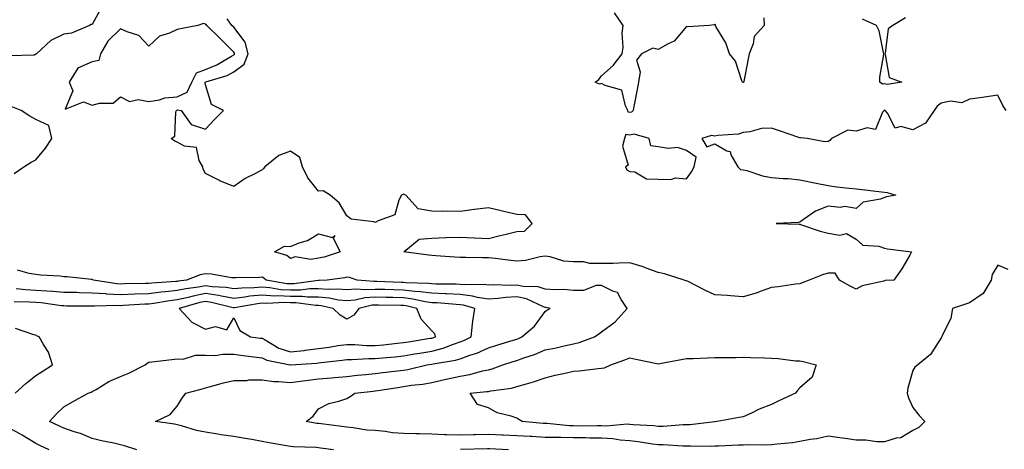
# Model space of a CAD drawing. Units: inches. Extents: x 960563 to 963203, y 7276778 to 7279418.
# Drawn here: x 960912 to 961260, y 7278082 to 7278234 of the extents above; entities that cross this region are included whole.
import ezdxf

# ---------------------------------------------------------------- set-up
doc = ezdxf.new("R2010")
doc.units = ezdxf.units.IN
doc.header["$MEASUREMENT"] = 0
doc.layers.add('Contour_96057276', color=7, linetype='Continuous', true_color=0x81f654)

msp = doc.modelspace()

# ---------------------------------------------------------------- linework, layer by layer
at = {"layer": 'Contour_96057276'}
for points in [[(960941.47, 7278238.5, 3184), (960938.05, 7278232.31, 3184), (960937.71, 7278232.26, 3184), (960937.03, 7278231.92, 3184), (960930.74, 7278229.23, 3184), (960928.05, 7278228.84, 3184), (960923.37, 7278226.6, 3184), (960918.37, 7278221.92, 3184), (960918.22, 7278221.75, 3184), (960918.05, 7278221.72, 3184), (960917.51, 7278221.38, 3184), (960908.73, 7278221.24, 3184)], [(961175.41, 7278234.56, 3183), (961175.49, 7278231.92, 3183), (961171.91, 7278228.06, 3183), (961171.56, 7278225.43, 3183), (961170.2, 7278221.92, 3183), (961169.87, 7278220.1, 3183), (961168.27, 7278212.14, 3183), (961168.24, 7278211.92, 3183), (961168.16, 7278211.81, 3183), (961168.05, 7278211.78, 3183), (961167.93, 7278211.8, 3183), (961167.83, 7278211.92, 3183), (961167.62, 7278212.35, 3183), (961165.39, 7278219.26, 3183), (961163.28, 7278221.92, 3183), (961161.9, 7278225.77, 3183), (961158.43, 7278231.54, 3183), (961158.24, 7278231.92, 3183), (961158.3, 7278232.17, 3183), (961158.05, 7278232.33, 3183), (961157.83, 7278232.14, 3183), (961156.11, 7278231.92, 3183), (961148.56, 7278231.41, 3183), (961148.05, 7278231.55, 3183), (961143.63, 7278226.34, 3183), (961141.59, 7278225.46, 3183), (961138.05, 7278223.41, 3183), (961136.11, 7278223.86, 3183), (961132.12, 7278221.92, 3183), (961130.36, 7278219.61, 3183), (961131.72, 7278215.59, 3183), (961131.08, 7278211.92, 3183), (961130.65, 7278209.32, 3183), (961129.41, 7278203.28, 3183), (961129.17, 7278201.92, 3183), (961128.64, 7278201.33, 3183), (961128.05, 7278201.2, 3183), (961127.44, 7278201.31, 3183), (961127.33, 7278201.92, 3183), (961126.43, 7278203.54, 3183), (961125.14, 7278209.01, 3183), (961119.26, 7278210.71, 3183), (961118.05, 7278211.43, 3183), (961117.28, 7278211.15, 3183), (961115.8, 7278211.92, 3183), (961117.1, 7278212.87, 3183), (961118.05, 7278214.09, 3183), (961122.16, 7278217.81, 3183), (961125.33, 7278221.92, 3183), (961125.71, 7278224.26, 3183), (961125.35, 7278229.22, 3183), (961125.65, 7278231.92, 3183), (961122.55, 7278236.42, 3183)], [(961261, 7278201.92, 3184), (961259.81, 7278203.68, 3184), (961258.05, 7278207.23, 3184), (961253.37, 7278206.6, 3184), (961252.64, 7278206.51, 3184), (961248.05, 7278205.91, 3184), (961245.4, 7278204.57, 3184), (961241.28, 7278205.15, 3184), (961238.05, 7278204.5, 3184), (961236.61, 7278203.36, 3184), (961235.55, 7278201.92, 3184), (961232.55, 7278197.42, 3184), (961228.05, 7278195.04, 3184), (961223.78, 7278196.19, 3184), (961221.74, 7278195.61, 3184), (961219.05, 7278200.92, 3184), (961218.24, 7278201.92, 3184), (961218.13, 7278202, 3184), (961218.05, 7278202.02, 3184), (961217.96, 7278202.01, 3184), (961217.88, 7278201.92, 3184), (961217.36, 7278201.23, 3184), (961214.82, 7278195.15, 3184), (961211.92, 7278195.79, 3184), (961208.05, 7278194.59, 3184), (961205.09, 7278194.88, 3184), (961199.34, 7278191.92, 3184), (961198.72, 7278191.25, 3184), (961198.05, 7278190.91, 3184), (961196.97, 7278190.84, 3184), (961190.7, 7278191.92, 3184), (961188.37, 7278192.24, 3184), (961188.05, 7278192.16, 3184), (961187.68, 7278192.29, 3184), (961180.86, 7278194.73, 3184), (961178.05, 7278195.67, 3184), (961174.52, 7278195.45, 3184), (961170.43, 7278194.3, 3184), (961168.05, 7278194.09, 3184), (961166.43, 7278193.54, 3184), (961159.14, 7278193.01, 3184), (961158.05, 7278192.77, 3184), (961156.89, 7278193.08, 3184), (961153.44, 7278191.92, 3184), (961155.19, 7278189.06, 3184), (961158.05, 7278190.07, 3184), (961162.33, 7278187.64, 3184), (961163.5, 7278187.37, 3184), (961163.75, 7278186.22, 3184), (961166.16, 7278181.92, 3184), (961167.15, 7278181.02, 3184), (961168.05, 7278180.88, 3184), (961169.37, 7278180.6, 3184), (961174.85, 7278178.72, 3184), (961178.05, 7278178.24, 3184), (961182.15, 7278177.82, 3184), (961184, 7278177.87, 3184), (961188.05, 7278177.31, 3184), (961193.81, 7278176.16, 3184), (961198.05, 7278175.32, 3184), (961201.05, 7278174.92, 3184), (961205.54, 7278174.43, 3184), (961208.05, 7278174.12, 3184), (961210.11, 7278173.98, 3184), (961216.9, 7278173.07, 3184), (961218.05, 7278172.98, 3184), (961219.01, 7278172.88, 3184), (961221.97, 7278171.92, 3184), (961218.67, 7278171.3, 3184), (961218.05, 7278171.07, 3184), (961216.62, 7278170.49, 3184), (961210.46, 7278169.51, 3184), (961208.05, 7278167.17, 3184), (961204.03, 7278167.9, 3184), (961202.35, 7278167.62, 3184), (961198.05, 7278168.05, 3184), (961193.67, 7278166.3, 3184), (961189.44, 7278163.31, 3184), (961188.05, 7278162.44, 3184), (961187.65, 7278162.32, 3184), (961179.72, 7278161.92, 3184), (961187.8, 7278161.67, 3184), (961188.05, 7278161.7, 3184), (961188.36, 7278161.61, 3184), (961195.3, 7278159.17, 3184), (961198.05, 7278158.47, 3184), (961202.2, 7278157.77, 3184), (961204.57, 7278158.44, 3184), (961208.05, 7278156.43, 3184), (961210.4, 7278154.27, 3184), (961216.02, 7278153.95, 3184), (961218.05, 7278153.24, 3184), (961219.06, 7278152.93, 3184), (961227.6, 7278151.92, 3184), (961226.92, 7278150.79, 3184), (961224.08, 7278145.89, 3184), (961221.26, 7278141.92, 3184), (961218.23, 7278141.74, 3184), (961218.05, 7278141.71, 3184), (961217.73, 7278141.6, 3184), (961210.13, 7278139.84, 3184), (961208.05, 7278138.66, 3184), (961205.93, 7278139.8, 3184), (961202.15, 7278141.92, 3184), (961200.52, 7278144.39, 3184), (961198.05, 7278144.39, 3184), (961196.14, 7278143.83, 3184), (961191.4, 7278141.92, 3184), (961188.97, 7278141, 3184), (961188.05, 7278140.57, 3184), (961186.57, 7278140.44, 3184), (961180.45, 7278139.52, 3184), (961178.05, 7278139.32, 3184), (961174.04, 7278137.91, 3184), (961172.66, 7278137.31, 3184), (961168.05, 7278136.05, 3184), (961163.63, 7278136.34, 3184), (961162.57, 7278136.44, 3184), (961158.05, 7278136.71, 3184), (961154.52, 7278138.39, 3184), (961148.58, 7278141.39, 3184), (961148.05, 7278141.66, 3184), (961147.84, 7278141.71, 3184), (961147.24, 7278141.92, 3184), (961140.31, 7278144.18, 3184), (961138.05, 7278144.55, 3184), (961133.83, 7278146.14, 3184), (961132.77, 7278146.64, 3184), (961128.05, 7278147.97, 3184), (961124.08, 7278147.95, 3184), (961122.15, 7278147.82, 3184), (961118.05, 7278147.8, 3184), (961113.91, 7278147.78, 3184), (961111.61, 7278148.36, 3184), (961108.05, 7278148.33, 3184), (961104.74, 7278148.61, 3184), (961099.86, 7278150.11, 3184), (961098.05, 7278150.35, 3184), (961096.3, 7278150.17, 3184), (961091.14, 7278148.83, 3184), (961088.05, 7278148.61, 3184), (961085.06, 7278148.93, 3184), (961080.4, 7278149.57, 3184), (961078.05, 7278149.84, 3184), (961075.93, 7278149.8, 3184), (961070.01, 7278149.96, 3184), (961068.05, 7278149.91, 3184), (961066.14, 7278150.01, 3184), (961059.43, 7278150.54, 3184), (961058.05, 7278150.62, 3184), (961056.9, 7278150.77, 3184), (961048.16, 7278151.92, 3184), (961053.61, 7278156.36, 3184), (961058.05, 7278156.72, 3184), (961062.99, 7278156.98, 3184), (961063.1, 7278156.97, 3184), (961068.05, 7278157.13, 3184), (961072.95, 7278156.82, 3184), (961073.14, 7278156.83, 3184), (961078.05, 7278156.58, 3184), (961082.25, 7278157.72, 3184), (961084.33, 7278158.2, 3184), (961088.05, 7278159.15, 3184), (961090.79, 7278159.18, 3184), (961093.52, 7278161.92, 3184), (961091.12, 7278164.99, 3184), (961088.05, 7278165.05, 3184), (961083.93, 7278166.04, 3184), (961082.51, 7278166.38, 3184), (961078.05, 7278167.45, 3184), (961073.12, 7278166.85, 3184), (961072.96, 7278166.83, 3184), (961068.05, 7278166.19, 3184), (961063.66, 7278166.31, 3184), (961062.26, 7278166.13, 3184), (961058.05, 7278166.3, 3184), (961053.25, 7278167.12, 3184), (961048.89, 7278171.92, 3184), (961048.32, 7278172.19, 3184), (961048.05, 7278172.31, 3184), (961047.76, 7278172.21, 3184), (961047.31, 7278171.92, 3184), (961046.36, 7278170.23, 3184), (961044.93, 7278165.04, 3184), (961039.02, 7278162.89, 3184), (961038.05, 7278162.28, 3184), (961037.49, 7278162.48, 3184), (961029.57, 7278163.44, 3184), (961028.05, 7278164.63, 3184), (961025.33, 7278169.2, 3184), (961022.11, 7278171.92, 3184), (961019.59, 7278173.46, 3184), (961018.05, 7278173.35, 3184), (961014.19, 7278178.06, 3184), (961012.39, 7278181.92, 3184), (961011.4, 7278185.27, 3184), (961008.05, 7278187.54, 3184), (961004.01, 7278185.96, 3184), (960999.01, 7278181.92, 3184), (960998.6, 7278181.37, 3184), (960998.05, 7278180.89, 3184), (960995.78, 7278179.65, 3184), (960992.13, 7278177.84, 3184), (960988.05, 7278175.05, 3184), (960983.13, 7278177, 3184), (960982.76, 7278177.21, 3184), (960978.05, 7278179.62, 3184), (960977.24, 7278181.11, 3184), (960977.1, 7278181.92, 3184), (960975.82, 7278184.15, 3184), (960974.86, 7278188.73, 3184), (960970.67, 7278189.3, 3184), (960968.05, 7278190.66, 3184), (960967.19, 7278191.06, 3184), (960965.96, 7278191.92, 3184), (960967.2, 7278192.77, 3184), (960967.56, 7278201.43, 3184), (960967.76, 7278201.92, 3184), (960967.97, 7278202, 3184), (960968.05, 7278202, 3184), (960968.21, 7278202.08, 3184), (960969.5, 7278201.92, 3184), (960973.05, 7278196.92, 3184), (960978.05, 7278195.31, 3184), (960981.26, 7278198.71, 3184), (960984.46, 7278201.92, 3184), (960980.15, 7278204.02, 3184), (960978.05, 7278210.92, 3184), (960977.95, 7278211.82, 3184), (960978, 7278211.92, 3184), (960978.01, 7278211.96, 3184), (960978.05, 7278211.97, 3184), (960978.13, 7278212, 3184), (960985.72, 7278214.25, 3184), (960988.05, 7278215.49, 3184), (960991.77, 7278218.2, 3184), (960993.14, 7278221.92, 3184), (960992.1, 7278225.97, 3184), (960988.05, 7278231.26, 3184), (960987.39, 7278231.92, 3184), (960985.69, 7278234.28, 3184)], [(961225.38, 7278234.59, 3183), (961220.99, 7278231.92, 3183), (961219.26, 7278230.71, 3183), (961218.26, 7278222.13, 3183), (961218.18, 7278221.92, 3183), (961218.3, 7278221.67, 3183), (961219.69, 7278213.56, 3183), (961224.09, 7278211.92, 3183), (961218.91, 7278211.06, 3183), (961218.05, 7278211.24, 3183), (961217.3, 7278211.17, 3183), (961216.33, 7278211.92, 3183), (961216.36, 7278213.61, 3183), (961217.79, 7278221.66, 3183), (961217.8, 7278221.92, 3183), (961217.66, 7278222.31, 3183), (961216.17, 7278230.05, 3183), (961215.16, 7278231.92, 3183), (961210.28, 7278234.15, 3183)], [(960910.4, 7278179.57, 3185), (960913.87, 7278181.92, 3185), (960916.4, 7278183.57, 3185), (960918.05, 7278184.44, 3185), (960921.47, 7278188.5, 3185), (960923.76, 7278191.92, 3185), (960922.73, 7278196.6, 3185), (960918.05, 7278198.71, 3185), (960915.94, 7278199.81, 3185), (960912.92, 7278201.92, 3185), (960909.43, 7278203.3, 3185)], [(961261.75, 7278145.62, 3185), (961258.05, 7278147.21, 3185), (961256.04, 7278143.93, 3185), (961255.7, 7278141.92, 3185), (961252.84, 7278137.13, 3185), (961248.05, 7278133.87, 3185), (961246.59, 7278133.38, 3185), (961242.08, 7278131.92, 3185), (961241.48, 7278128.49, 3185), (961238.38, 7278122.25, 3185), (961238.27, 7278121.92, 3185), (961238.2, 7278121.77, 3185), (961238.05, 7278121.51, 3185), (961234.3, 7278115.67, 3185), (961229.74, 7278111.92, 3185), (961228.77, 7278111.2, 3185), (961228.05, 7278110.01, 3185), (961226.23, 7278103.74, 3185), (961226.05, 7278101.92, 3185), (961226.44, 7278100.31, 3185), (961228.05, 7278096.88, 3185), (961230.23, 7278094.1, 3185), (961232.24, 7278091.92, 3185), (961230.16, 7278089.81, 3185), (961228.05, 7278088.82, 3185), (961223.77, 7278086.2, 3185), (961222.17, 7278086.04, 3185), (961218.05, 7278084.73, 3185), (961215.27, 7278084.7, 3185), (961211.44, 7278085.31, 3185), (961208.05, 7278085.29, 3185), (961204.09, 7278085.88, 3185), (961202.26, 7278086.13, 3185), (961198.05, 7278086.78, 3185), (961194.12, 7278085.85, 3185), (961191.69, 7278085.56, 3185), (961188.05, 7278084.85, 3185), (961185.51, 7278084.46, 3185), (961180.11, 7278083.98, 3185), (961178.05, 7278083.7, 3185), (961176.39, 7278083.58, 3185), (961169.85, 7278083.72, 3185), (961168.05, 7278083.6, 3185), (961166.44, 7278083.53, 3185), (961159.35, 7278083.22, 3185), (961158.05, 7278083.17, 3185), (961156.87, 7278083.1, 3185), (961149.41, 7278083.28, 3185), (961148.05, 7278083.21, 3185), (961146.76, 7278083.21, 3185), (961139.79, 7278083.66, 3185), (961138.05, 7278083.66, 3185), (961136.07, 7278083.9, 3185), (961130.94, 7278084.81, 3185), (961128.05, 7278085.12, 3185), (961124.62, 7278085.35, 3185), (961122, 7278085.87, 3185), (961118.05, 7278086.06, 3185), (961113.86, 7278086.11, 3185), (961112.3, 7278086.17, 3185), (961108.05, 7278086.22, 3185), (961103.66, 7278086.31, 3185), (961102.37, 7278086.24, 3185), (961098.05, 7278086.34, 3185), (961093.35, 7278086.62, 3185), (961092.77, 7278086.64, 3185), (961088.05, 7278086.93, 3185), (961083.26, 7278087.13, 3185), (961082.84, 7278087.13, 3185), (961078.05, 7278087.32, 3185), (961073.36, 7278087.23, 3185), (961072.75, 7278087.22, 3185), (961068.05, 7278087.13, 3185), (961063.38, 7278087.25, 3185), (961062.68, 7278087.29, 3185), (961058.05, 7278087.41, 3185), (961053.66, 7278087.53, 3185), (961052.35, 7278087.62, 3185), (961048.05, 7278087.75, 3185), (961044.12, 7278087.99, 3185), (961041.53, 7278088.44, 3185), (961038.05, 7278088.72, 3185), (961035.07, 7278088.94, 3185), (961030.27, 7278089.7, 3185), (961028.05, 7278089.9, 3185), (961026.26, 7278090.13, 3185), (961018.88, 7278091.09, 3185), (961018.05, 7278091.2, 3185), (961017.4, 7278091.27, 3185), (961013.58, 7278091.92, 3185), (961016.09, 7278093.88, 3185), (961018.05, 7278096.37, 3185), (961021.66, 7278098.31, 3185), (961025.21, 7278099.08, 3185), (961028.05, 7278100.07, 3185), (961029.15, 7278100.82, 3185), (961030.87, 7278101.92, 3185), (961037.3, 7278102.67, 3185), (961038.05, 7278102.75, 3185), (961039.01, 7278102.88, 3185), (961045.97, 7278104, 3185), (961048.05, 7278104.26, 3185), (961050.86, 7278104.73, 3185), (961054.81, 7278105.16, 3185), (961058.05, 7278105.77, 3185), (961062.98, 7278106.85, 3185), (961063.09, 7278106.88, 3185), (961068.05, 7278107.93, 3185), (961071.45, 7278108.52, 3185), (961075.94, 7278109.81, 3185), (961078.05, 7278110.25, 3185), (961079.41, 7278110.56, 3185), (961083.15, 7278111.92, 3185), (961086.84, 7278113.13, 3185), (961088.05, 7278113.5, 3185), (961090.57, 7278114.44, 3185), (961094.36, 7278115.61, 3185), (961098.05, 7278117.26, 3185), (961101.93, 7278118.04, 3185), (961104.84, 7278118.71, 3185), (961108.05, 7278119.38, 3185), (961110.12, 7278119.85, 3185), (961115.52, 7278121.92, 3185), (961117.01, 7278122.96, 3185), (961118.05, 7278123.63, 3185), (961122.81, 7278127.16, 3185), (961127.13, 7278131.92, 3185), (961124.94, 7278135.03, 3185), (961123.7, 7278137.57, 3185), (961122.01, 7278137.96, 3185), (961118.05, 7278140.02, 3185), (961116.12, 7278139.99, 3185), (961111.67, 7278138.3, 3185), (961108.05, 7278138.28, 3185), (961104.74, 7278138.61, 3185), (961101.54, 7278138.43, 3185), (961098.05, 7278138.7, 3185), (961095.62, 7278139.49, 3185), (961090.33, 7278139.64, 3185), (961088.05, 7278140.11, 3185), (961086.14, 7278140.01, 3185), (961079.76, 7278140.21, 3185), (961078.05, 7278140.09, 3185), (961076.48, 7278140.35, 3185), (961069.76, 7278140.21, 3185), (961068.05, 7278140.42, 3185), (961066.6, 7278140.47, 3185), (961059.45, 7278140.52, 3185), (961058.05, 7278140.58, 3185), (961056.88, 7278140.75, 3185), (961049, 7278140.97, 3185), (961048.05, 7278141.08, 3185), (961047.23, 7278141.1, 3185), (961038.56, 7278141.41, 3185), (961038.05, 7278141.43, 3185), (961037.52, 7278141.39, 3185), (961031.65, 7278141.92, 3185), (961028.97, 7278142.84, 3185), (961028.05, 7278142.91, 3185), (961027.27, 7278142.7, 3185), (961021.04, 7278141.92, 3185), (961018.19, 7278141.78, 3185), (961018.05, 7278141.79, 3185), (961017.92, 7278141.79, 3185), (961009.4, 7278140.57, 3185), (961008.05, 7278140.56, 3185), (961006.76, 7278140.63, 3185), (960999.45, 7278141.92, 3185), (960998.72, 7278142.59, 3185), (960998.05, 7278142.9, 3185), (960997.1, 7278142.87, 3185), (960988.83, 7278142.7, 3185), (960988.05, 7278142.68, 3185), (960987.23, 7278142.74, 3185), (960980.12, 7278143.99, 3185), (960978.05, 7278144.11, 3185), (960976.13, 7278143.84, 3185), (960971.4, 7278141.92, 3185), (960968.42, 7278141.55, 3185), (960968.05, 7278141.46, 3185), (960967.53, 7278141.4, 3185), (960959.08, 7278140.89, 3185), (960958.05, 7278140.77, 3185), (960956.85, 7278140.72, 3185), (960949.42, 7278140.55, 3185), (960948.05, 7278140.49, 3185), (960946.7, 7278140.57, 3185), (960938.49, 7278141.92, 3185), (960938.2, 7278142.07, 3185), (960938.05, 7278142.13, 3185), (960937.82, 7278142.15, 3185), (960929.15, 7278143.02, 3185), (960928.05, 7278143.13, 3185), (960926.66, 7278143.31, 3185), (960919.76, 7278143.63, 3185), (960918.05, 7278143.88, 3185), (960915.7, 7278144.27, 3185), (960911.59, 7278145.46, 3185)], [(961023.31, 7278081.92, 3186), (961018.68, 7278082.55, 3186), (961018.05, 7278082.64, 3186), (961017.26, 7278082.71, 3186), (961009.08, 7278082.95, 3186), (961008.05, 7278083.06, 3186), (961006.65, 7278083.32, 3186), (961000.57, 7278084.44, 3186), (960998.05, 7278084.9, 3186), (960994.42, 7278085.55, 3186), (960992.12, 7278085.99, 3186), (960988.05, 7278086.7, 3186), (960983.42, 7278087.29, 3186), (960982.47, 7278087.5, 3186), (960978.05, 7278088.15, 3186), (960974.85, 7278088.72, 3186), (960969.54, 7278090.43, 3186), (960968.05, 7278090.77, 3186), (960967.13, 7278091, 3186), (960960.36, 7278091.92, 3186), (960965.54, 7278094.43, 3186), (960968.05, 7278097.31, 3186), (960969.82, 7278100.15, 3186), (960971.16, 7278101.92, 3186), (960976.56, 7278103.41, 3186), (960978.05, 7278103.85, 3186), (960980.67, 7278104.54, 3186), (960984.38, 7278105.59, 3186), (960988.05, 7278106.49, 3186), (960992.62, 7278106.49, 3186), (960993.35, 7278106.62, 3186), (960998.05, 7278106.62, 3186), (961002.21, 7278106.08, 3186), (961003.84, 7278106.13, 3186), (961008.05, 7278105.72, 3186), (961012.42, 7278106.3, 3186), (961013.49, 7278106.48, 3186), (961018.05, 7278107.04, 3186), (961022.59, 7278107.38, 3186), (961023.65, 7278107.52, 3186), (961028.05, 7278107.88, 3186), (961031.69, 7278108.28, 3186), (961034.7, 7278108.57, 3186), (961038.05, 7278108.93, 3186), (961040.68, 7278109.29, 3186), (961045.95, 7278109.82, 3186), (961048.05, 7278110.09, 3186), (961049.62, 7278110.35, 3186), (961056.24, 7278111.92, 3186), (961058.05, 7278112.24, 3186), (961058.48, 7278112.35, 3186), (961066.4, 7278113.57, 3186), (961068.05, 7278114.11, 3186), (961071.49, 7278115.36, 3186), (961073.93, 7278116.04, 3186), (961078.05, 7278117.97, 3186), (961081.04, 7278118.93, 3186), (961086.83, 7278120.7, 3186), (961088.05, 7278121.08, 3186), (961088.67, 7278121.3, 3186), (961089.89, 7278121.92, 3186), (961094.34, 7278125.63, 3186), (961098.05, 7278130.88, 3186), (961098.73, 7278131.24, 3186), (961099.87, 7278131.92, 3186), (961098.38, 7278132.25, 3186), (961098.05, 7278132.28, 3186), (961097.51, 7278132.46, 3186), (961091.46, 7278135.33, 3186), (961088.05, 7278136.03, 3186), (961084.15, 7278135.82, 3186), (961081.54, 7278135.41, 3186), (961078.05, 7278135.17, 3186), (961074.17, 7278135.8, 3186), (961072.43, 7278136.3, 3186), (961068.05, 7278136.82, 3186), (961063.18, 7278137.05, 3186), (961062.92, 7278137.05, 3186), (961058.05, 7278137.26, 3186), (961053.96, 7278137.83, 3186), (961052.08, 7278137.89, 3186), (961048.05, 7278138.35, 3186), (961044.57, 7278138.44, 3186), (961041.41, 7278138.56, 3186), (961038.05, 7278138.65, 3186), (961034.56, 7278138.43, 3186), (961031.24, 7278138.73, 3186), (961028.05, 7278138.45, 3186), (961024.88, 7278138.75, 3186), (961021.39, 7278138.58, 3186), (961018.05, 7278138.82, 3186), (961014.94, 7278138.81, 3186), (961011.63, 7278138.34, 3186), (961008.05, 7278138.33, 3186), (961004.64, 7278138.51, 3186), (961000.78, 7278139.19, 3186), (960998.05, 7278139.37, 3186), (960995.27, 7278139.14, 3186), (960990.86, 7278139.11, 3186), (960988.05, 7278138.83, 3186), (960985.4, 7278139.27, 3186), (960980.38, 7278139.59, 3186), (960978.05, 7278139.91, 3186), (960975.57, 7278139.44, 3186), (960971.1, 7278138.87, 3186), (960968.05, 7278138.21, 3186), (960963.87, 7278137.74, 3186), (960962.33, 7278137.64, 3186), (960958.05, 7278137.11, 3186), (960953.07, 7278136.9, 3186), (960953.03, 7278136.9, 3186), (960948.05, 7278136.69, 3186), (960943.11, 7278136.98, 3186), (960942.96, 7278137.01, 3186), (960938.05, 7278137.36, 3186), (960933.58, 7278137.45, 3186), (960932.47, 7278137.5, 3186), (960928.05, 7278137.58, 3186), (960924.06, 7278137.93, 3186), (960922.01, 7278137.96, 3186), (960918.05, 7278138.25, 3186), (960914.6, 7278138.47, 3186), (960911.15, 7278138.82, 3186)], [(960953.79, 7278081.92, 3187), (960949.45, 7278083.32, 3187), (960948.05, 7278083.72, 3187), (960945.72, 7278084.25, 3187), (960941.28, 7278085.15, 3187), (960938.05, 7278085.95, 3187), (960933.83, 7278087.7, 3187), (960931.65, 7278088.32, 3187), (960928.05, 7278089.56, 3187), (960926.43, 7278090.3, 3187), (960922.95, 7278091.92, 3187), (960925.35, 7278094.62, 3187), (960928.05, 7278097.14, 3187), (960931.1, 7278098.87, 3187), (960936.57, 7278101.92, 3187), (960937.62, 7278102.35, 3187), (960938.05, 7278102.53, 3187), (960939.43, 7278103.3, 3187), (960943.92, 7278106.05, 3187), (960948.05, 7278107.89, 3187), (960950.99, 7278108.98, 3187), (960956.68, 7278111.92, 3187), (960957.4, 7278112.57, 3187), (960958.05, 7278112.88, 3187), (960959.14, 7278113.01, 3187), (960966.14, 7278113.83, 3187), (960968.05, 7278114.07, 3187), (960970.14, 7278114.01, 3187), (960974.57, 7278115.4, 3187), (960978.05, 7278115.34, 3187), (960981.46, 7278115.33, 3187), (960984.23, 7278115.74, 3187), (960988.05, 7278115.73, 3187), (960991.41, 7278115.28, 3187), (960995.16, 7278114.81, 3187), (960998.05, 7278114.42, 3187), (960999.72, 7278113.59, 3187), (961007.98, 7278111.99, 3187), (961008.05, 7278111.97, 3187), (961008.11, 7278111.98, 3187), (961017.4, 7278112.57, 3187), (961018.05, 7278112.65, 3187), (961018.9, 7278112.77, 3187), (961026.37, 7278113.6, 3187), (961028.05, 7278113.83, 3187), (961029.94, 7278113.81, 3187), (961035.71, 7278114.26, 3187), (961038.05, 7278114.24, 3187), (961040.63, 7278114.5, 3187), (961045.12, 7278114.85, 3187), (961048.05, 7278115.15, 3187), (961051.94, 7278115.81, 3187), (961053.82, 7278116.15, 3187), (961058.05, 7278116.84, 3187), (961062.1, 7278117.87, 3187), (961065.33, 7278119.2, 3187), (961068.05, 7278120.08, 3187), (961069.4, 7278120.57, 3187), (961071.91, 7278121.92, 3187), (961072.47, 7278126.34, 3187), (961072.56, 7278127.41, 3187), (961073.22, 7278131.92, 3187), (961069.22, 7278133.09, 3187), (961068.05, 7278133.23, 3187), (961066.67, 7278133.3, 3187), (961059.98, 7278133.85, 3187), (961058.05, 7278133.94, 3187), (961055.71, 7278134.26, 3187), (961051.37, 7278135.24, 3187), (961048.05, 7278135.62, 3187), (961044.25, 7278135.72, 3187), (961041.9, 7278135.77, 3187), (961038.05, 7278135.88, 3187), (961034.33, 7278135.64, 3187), (961030.98, 7278134.85, 3187), (961028.05, 7278134.6, 3187), (961025.09, 7278134.88, 3187), (961021.72, 7278135.59, 3187), (961018.05, 7278135.86, 3187), (961014.12, 7278135.85, 3187), (961012.23, 7278136.1, 3187), (961008.05, 7278136.09, 3187), (961003.65, 7278136.32, 3187), (961002.39, 7278136.26, 3187), (960998.05, 7278136.54, 3187), (960993.78, 7278136.19, 3187), (960992.01, 7278135.88, 3187), (960988.05, 7278135.47, 3187), (960983.77, 7278136.2, 3187), (960982.61, 7278136.48, 3187), (960978.05, 7278137.13, 3187), (960973.67, 7278136.3, 3187), (960971.94, 7278135.81, 3187), (960968.05, 7278134.95, 3187), (960965.33, 7278134.64, 3187), (960959.8, 7278133.67, 3187), (960958.05, 7278133.44, 3187), (960956.59, 7278133.38, 3187), (960949.05, 7278132.92, 3187), (960948.05, 7278132.87, 3187), (960947.03, 7278132.94, 3187), (960938.8, 7278132.67, 3187), (960938.05, 7278132.73, 3187), (960937.23, 7278132.74, 3187), (960928.88, 7278132.75, 3187), (960928.05, 7278132.77, 3187), (960927.12, 7278132.85, 3187), (960919.98, 7278133.85, 3187), (960918.05, 7278134, 3187), (960915.82, 7278134.15, 3187), (960910.42, 7278134.29, 3187)], [(960910.8, 7278101.92, 3188), (960914.61, 7278105.36, 3188), (960918.05, 7278108.22, 3188), (960920.34, 7278109.63, 3188), (960923.96, 7278111.92, 3188), (960922.61, 7278116.48, 3188), (960920.8, 7278119.17, 3188), (960919.33, 7278121.92, 3188), (960918.39, 7278122.26, 3188), (960918.05, 7278122.44, 3188), (960917.37, 7278122.6, 3188), (960910.89, 7278124.76, 3188)], [(960922.84, 7278081.92, 3188), (960919.55, 7278083.42, 3188), (960918.05, 7278084.13, 3188), (960913.26, 7278087.13, 3188), (960912.4, 7278087.57, 3188), (960908.05, 7278089.94, 3188)], [(961085.08, 7278081.92, 3186), (961078.41, 7278082.28, 3186), (961078.05, 7278082.3, 3186), (961077.68, 7278082.29, 3186), (961068.19, 7278082.06, 3186)]]:
    msp.add_polyline3d(points, dxfattribs=at)
for points in [[(960968.05, 7278206.73, 3185), (960971.58, 7278208.39, 3185), (960973.25, 7278211.92, 3185), (960974.83, 7278215.14, 3185), (960978.05, 7278216.4, 3185), (960982.02, 7278217.95, 3185), (960987.21, 7278221.08, 3185), (960988.05, 7278221.53, 3185), (960988.27, 7278221.7, 3185), (960988.36, 7278221.92, 3185), (960988.3, 7278222.17, 3185), (960988.05, 7278222.5, 3185), (960983.37, 7278227.24, 3185), (960978.58, 7278231.92, 3185), (960978.35, 7278232.22, 3185), (960978.05, 7278232.35, 3185), (960977.35, 7278232.62, 3185), (960975.32, 7278231.92, 3185), (960969.22, 7278230.75, 3185), (960968.05, 7278230.44, 3185), (960965.28, 7278229.15, 3185), (960961.8, 7278228.17, 3185), (960958.05, 7278224.59, 3185), (960954.55, 7278228.42, 3185), (960950.33, 7278229.64, 3185), (960948.05, 7278230.76, 3185), (960943.58, 7278226.39, 3185), (960940.92, 7278221.92, 3185), (960940.38, 7278219.59, 3185), (960938.05, 7278219.07, 3185), (960933.12, 7278216.99, 3185), (960932.97, 7278217, 3185), (960932.93, 7278216.8, 3185), (960929.86, 7278211.92, 3185), (960931.14, 7278208.83, 3185), (960928.49, 7278202.36, 3185), (960934.99, 7278204.98, 3185), (960938.05, 7278203.7, 3185), (960940.64, 7278204.51, 3185), (960945.46, 7278204.51, 3185), (960948.05, 7278206.67, 3185), (960951.17, 7278205.05, 3185), (960954.22, 7278205.75, 3185), (960958.05, 7278205.08, 3185), (960961.8, 7278205.67, 3185), (960963.68, 7278206.29, 3185)], [(961148.05, 7278177.7, 3184), (961149.83, 7278180.14, 3184), (961150.73, 7278181.92, 3184), (961151.47, 7278185.34, 3184), (961148.05, 7278187.72, 3184), (961144.89, 7278188.76, 3184), (961141.57, 7278188.4, 3184), (961138.05, 7278189, 3184), (961135.49, 7278189.36, 3184), (961134.86, 7278191.92, 3184), (961129.6, 7278193.47, 3184), (961128.05, 7278193.11, 3184), (961126.57, 7278193.4, 3184), (961126.11, 7278191.92, 3184), (961125.44, 7278189.31, 3184), (961127.46, 7278182.51, 3184), (961126.52, 7278181.92, 3184), (961126.99, 7278180.86, 3184), (961128.05, 7278180.34, 3184), (961129.82, 7278180.15, 3184), (961133.87, 7278177.74, 3184), (961138.05, 7278177.61, 3184), (961142.51, 7278177.46, 3184), (961144.16, 7278178.03, 3184)], [(961018.05, 7278149.63, 3184), (961015.32, 7278149.19, 3184), (961009.8, 7278150.17, 3184), (961008.05, 7278149.5, 3184), (961006.77, 7278150.64, 3184), (961002.46, 7278151.92, 3184), (961006.01, 7278153.96, 3184), (961008.05, 7278153.81, 3184), (961011.21, 7278155.08, 3184), (961014.08, 7278155.89, 3184), (961018.05, 7278158.26, 3184), (961022.95, 7278157.02, 3184), (961023.78, 7278157.65, 3184), (961023.23, 7278156.74, 3184), (961025.67, 7278151.92, 3184), (961019.94, 7278150.03, 3184)], [(961058.05, 7278121.45, 3188), (961058.43, 7278121.54, 3188), (961059.34, 7278121.92, 3188), (961059.07, 7278122.94, 3188), (961058.05, 7278123.99, 3188), (961054.26, 7278128.13, 3188), (961052.8, 7278131.92, 3188), (961048.92, 7278132.79, 3188), (961048.05, 7278132.89, 3188), (961047.05, 7278132.92, 3188), (961039.19, 7278133.06, 3188), (961038.05, 7278133.09, 3188), (961036.95, 7278133.02, 3188), (961032.25, 7278131.92, 3188), (961030.44, 7278129.53, 3188), (961028.05, 7278128.17, 3188), (961025.69, 7278129.56, 3188), (961023.23, 7278131.92, 3188), (961018.96, 7278132.83, 3188), (961018.05, 7278132.89, 3188), (961017.08, 7278132.89, 3188), (961009.99, 7278133.86, 3188), (961008.05, 7278133.85, 3188), (961006.01, 7278133.96, 3188), (960999.73, 7278133.6, 3188), (960998.05, 7278133.72, 3188), (960996.4, 7278133.57, 3188), (960988.28, 7278132.15, 3188), (960988.05, 7278132.13, 3188), (960987.8, 7278132.17, 3188), (960980.17, 7278134.04, 3188), (960978.05, 7278134.33, 3188), (960976.02, 7278133.95, 3188), (960968.8, 7278131.92, 3188), (960973.19, 7278127.06, 3188), (960978.05, 7278124.54, 3188), (960981.6, 7278125.47, 3188), (960985.57, 7278124.4, 3188), (960988.05, 7278128.54, 3188), (960990.18, 7278124.05, 3188), (960994.01, 7278121.92, 3188), (960997.54, 7278121.41, 3188), (960998.05, 7278121.34, 3188), (960999.19, 7278120.78, 3188), (961004.02, 7278117.89, 3188), (961008.05, 7278116.55, 3188), (961012.88, 7278117.09, 3188), (961013.27, 7278117.14, 3188), (961018.05, 7278117.73, 3188), (961021.74, 7278118.23, 3188), (961024.88, 7278118.75, 3188), (961028.05, 7278119.21, 3188), (961030.79, 7278119.18, 3188), (961034.91, 7278118.78, 3188), (961038.05, 7278118.75, 3188), (961040.94, 7278119.03, 3188), (961045.76, 7278119.63, 3188), (961048.05, 7278119.86, 3188), (961049.81, 7278120.16, 3188), (961057.48, 7278121.35, 3188)], [(961158.05, 7278091.88, 3184), (961158.01, 7278091.88, 3184), (961149.2, 7278090.77, 3184), (961148.05, 7278090.71, 3184), (961146.84, 7278090.71, 3184), (961139.79, 7278090.18, 3184), (961138.05, 7278090.17, 3184), (961136.5, 7278090.37, 3184), (961129.19, 7278090.78, 3184), (961128.05, 7278090.9, 3184), (961127.09, 7278090.96, 3184), (961119.64, 7278090.33, 3184), (961118.05, 7278090.41, 3184), (961116.56, 7278090.43, 3184), (961109.63, 7278090.34, 3184), (961108.05, 7278090.36, 3184), (961106.52, 7278090.39, 3184), (961098.77, 7278091.2, 3184), (961098.05, 7278091.22, 3184), (961097.39, 7278091.26, 3184), (961090, 7278091.92, 3184), (961088.75, 7278092.62, 3184), (961088.05, 7278093.17, 3184), (961086.09, 7278093.88, 3184), (961081.1, 7278094.97, 3184), (961078.05, 7278096.75, 3184), (961074.13, 7278098, 3184), (961071.58, 7278101.92, 3184), (961077.48, 7278102.49, 3184), (961078.05, 7278102.6, 3184), (961078.94, 7278102.81, 3184), (961086.2, 7278103.77, 3184), (961088.05, 7278104.28, 3184), (961091.44, 7278105.31, 3184), (961094, 7278105.97, 3184), (961098.05, 7278107.36, 3184), (961101.66, 7278108.31, 3184), (961105.17, 7278109.04, 3184), (961108.05, 7278109.73, 3184), (961110.12, 7278109.85, 3184), (961116.84, 7278110.71, 3184), (961118.05, 7278110.78, 3184), (961119.06, 7278110.91, 3184), (961121.31, 7278111.92, 3184), (961126.23, 7278113.74, 3184), (961128.05, 7278114.41, 3184), (961130.1, 7278113.97, 3184), (961137.5, 7278112.47, 3184), (961138.05, 7278112.35, 3184), (961138.56, 7278112.43, 3184), (961146.1, 7278113.87, 3184), (961148.05, 7278114.17, 3184), (961150.35, 7278114.22, 3184), (961155.5, 7278114.47, 3184), (961158.05, 7278114.53, 3184), (961160.73, 7278114.6, 3184), (961165.43, 7278114.54, 3184), (961168.05, 7278114.63, 3184), (961170.64, 7278114.51, 3184), (961175.58, 7278114.39, 3184), (961178.05, 7278114.28, 3184), (961180.39, 7278114.26, 3184), (961186.6, 7278113.37, 3184), (961188.05, 7278113.36, 3184), (961189.25, 7278113.12, 3184), (961193.89, 7278111.92, 3184), (961192.4, 7278107.57, 3184), (961188.05, 7278103.9, 3184), (961187.13, 7278102.84, 3184), (961186.59, 7278101.92, 3184), (961180.7, 7278099.27, 3184), (961178.05, 7278097.95, 3184), (961173.71, 7278096.26, 3184), (961171.06, 7278094.93, 3184), (961168.05, 7278093.55, 3184), (961166.65, 7278093.32, 3184), (961158.84, 7278091.92, 3184), (961158.09, 7278091.88, 3184)]]:
    msp.add_polyline3d(points, close=True, dxfattribs=at)

doc.saveas('drawing.dxf')
